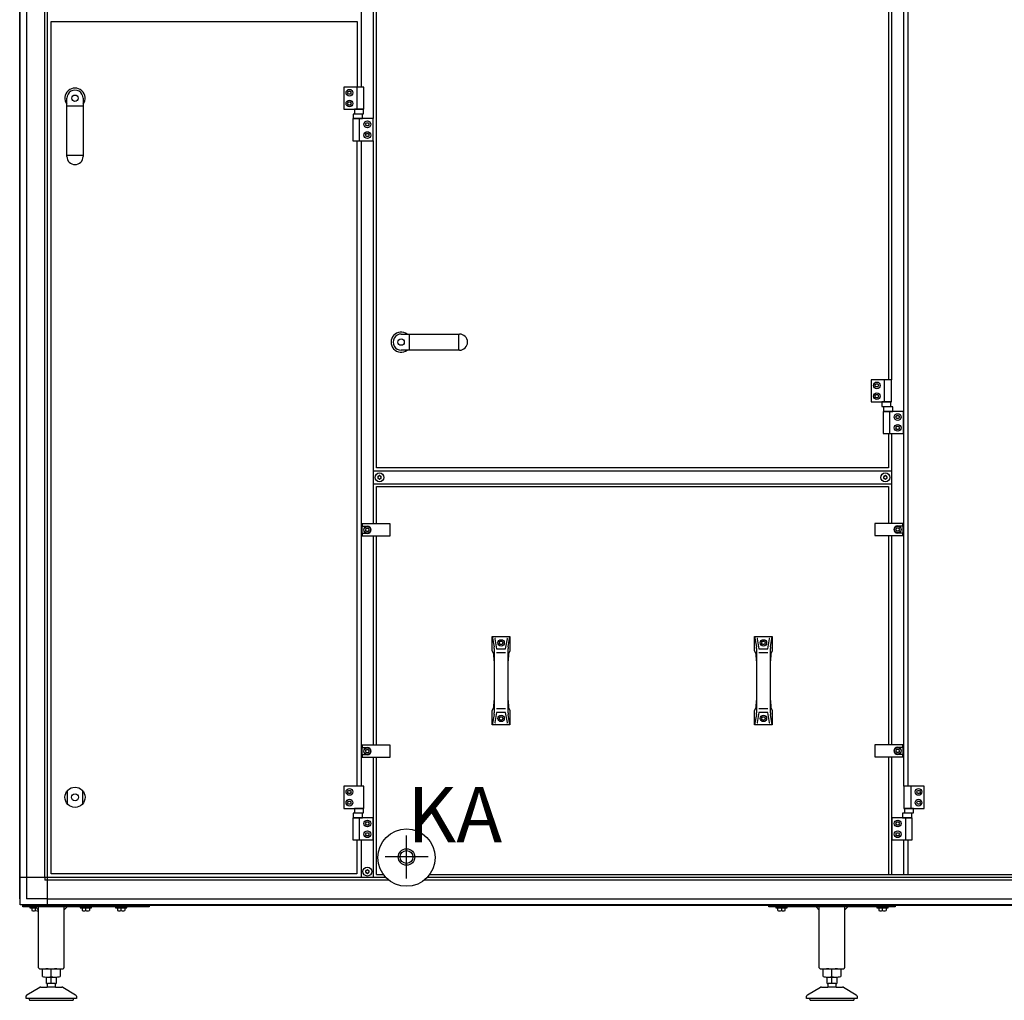
# Model space of a CAD drawing. Units: millimetres. Extents: x 32379 to 48094, y -30394 to -19330.
# Drawn here: x 43196 to 44754, y -22148 to -20597 of the extents above; entities that cross this region are included whole.
import ezdxf

# ---------------------------------------------------------------- set-up
doc = ezdxf.new("R2010")
doc.units = ezdxf.units.MM
doc.layers.add('1', color=7, linetype='Continuous')
doc.styles.add('CONVERTER_18', font='txt.shx', dxfattribs={"width": 0.9})

msp = doc.modelspace()

# ---------------------------------------------------------------- linework, layer by layer
at = {"color": 6, "linetype": 'Continuous'}
for centre, radius, start, end in [((43763.77, -21320.17), 0.737, 150, 227.40917), ((43763.77, -21322.44), 0.737, 132.59083, 210), ((43763.77, -21320.17), 0.737, 72.59083, 150), ((43763.77, -21322.44), 0.737, 210, 287.40917), ((43762.72, -21321.3), 0.8, 312.59083, 47.40917), ((43764.22, -21318.71), 0.8, 252.59083, 347.40917), ((43764.22, -21323.9), 0.8, 12.59083, 107.40917), ((43765.72, -21319.04), 0.737, 90, 167.40917), ((43765.72, -21323.57), 0.737, 192.59083, 270), ((43765.72, -21319.04), 0.737, 12.59083, 90), ((43765.72, -21323.57), 0.737, 270, 347.40917), ((43767.22, -21318.71), 0.8, 192.59083, 287.40917), ((43767.22, -21323.9), 0.8, 72.59083, 167.40917), ((43767.68, -21320.17), 0.737, 30, 107.40917), ((43767.68, -21322.44), 0.737, 252.59083, 330), ((43768.72, -21321.3), 0.8, 132.59083, 227.40917), ((43767.68, -21320.17), 0.737, 312.59083, 30), ((43767.68, -21322.44), 0.737, 330, 47.40917), ((44564.02, -21320.17), 0.737, 150, 227.40917), ((44564.02, -21322.44), 0.737, 132.59083, 210), ((44564.02, -21320.17), 0.737, 72.59083, 150), ((44564.02, -21322.44), 0.737, 210, 287.40917), ((44562.97, -21321.3), 0.8, 312.59083, 47.40917), ((44564.47, -21318.71), 0.8, 252.59083, 347.40917), ((44564.47, -21323.9), 0.8, 12.59083, 107.40917), ((44565.97, -21319.04), 0.737, 90, 167.40917), ((44565.97, -21323.57), 0.737, 192.59083, 270), ((44565.97, -21319.04), 0.737, 12.59083, 90), ((44565.97, -21323.57), 0.737, 270, 347.40917), ((44567.47, -21318.71), 0.8, 192.59083, 287.40917), ((44567.47, -21323.9), 0.8, 72.59083, 167.40917), ((44567.93, -21320.17), 0.737, 30, 107.40917), ((44567.93, -21322.44), 0.737, 252.59083, 330), ((44568.97, -21321.3), 0.8, 132.59083, 227.40917), ((44567.93, -21320.17), 0.737, 312.59083, 30), ((44567.93, -21322.44), 0.737, 330, 47.40917), ((43744.52, -21943.67), 0.737, 150, 227.40917), ((43744.52, -21945.94), 0.737, 132.59083, 210), ((43744.52, -21943.67), 0.737, 72.59083, 150), ((43744.52, -21945.94), 0.737, 210, 287.40917), ((43743.47, -21944.8), 0.8, 312.59083, 47.40917), ((43744.97, -21942.21), 0.8, 252.59083, 347.40917), ((43744.97, -21947.4), 0.8, 12.59083, 107.40917), ((43746.47, -21942.54), 0.737, 90, 167.40917), ((43746.47, -21947.07), 0.737, 192.59083, 270), ((43746.47, -21942.54), 0.737, 12.59083, 90), ((43746.47, -21947.07), 0.737, 270, 347.40917), ((43747.97, -21942.21), 0.8, 192.59083, 287.40917), ((43747.97, -21947.4), 0.8, 72.59083, 167.40917), ((43748.43, -21943.67), 0.737, 30, 107.40917), ((43748.43, -21945.94), 0.737, 252.59083, 330), ((43749.47, -21944.8), 0.8, 132.59083, 227.40917), ((43748.43, -21943.67), 0.737, 312.59083, 30), ((43748.43, -21945.94), 0.737, 330, 47.40917)]:
    msp.add_arc(centre, radius, start, end, dxfattribs=at)
at = {"layer": '1', "color": 6, "linetype": 'Continuous'}
for p, q in [((43197.47, -21988.42), (43197.47, -20260.19)), ((43240.72, -21954.05), (43240.72, -20251.3)), ((43207.07, -20294.55), (43207.07, -21987.7)), ((43236.23, -21954.05), (43236.23, -20294.55)), ((43736.47, -20294.55), (43736.47, -20703.8)), ((43756.47, -20753.8), (43756.47, -20294.55)), ((44575.47, -20403.8), (44575.47, -21166.8)), ((44595.47, -21809.8), (44595.47, -20548.8)), ((43741.07, -20703.8), (43709.07, -20703.8)), ((43709.07, -20703.8), (43709.07, -20738.8)), ((43715.19, -20712.8), (43716.63, -20710.3)), ((43716.63, -20715.3), (43715.19, -20712.8)), ((43716.63, -20710.3), (43719.52, -20710.3)), ((43719.52, -20715.3), (43716.63, -20715.3)), ((43719.52, -20710.3), (43720.96, -20712.8)), ((43720.96, -20712.8), (43719.52, -20715.3)), ((43730.41, -20738.8), (43730.41, -20703.8)), ((43741.07, -20738.8), (43741.07, -20703.8)), ((43715.19, -20729.8), (43716.63, -20727.3)), ((43716.63, -20732.3), (43715.19, -20729.8)), ((43716.63, -20727.3), (43719.52, -20727.3)), ((43719.52, -20732.3), (43716.63, -20732.3)), ((43719.52, -20727.3), (43720.96, -20729.8)), ((43720.96, -20729.8), (43719.52, -20732.3)), ((43296.72, -20734.24), (43271.22, -20734.24)), ((43709.07, -20738.8), (43741.07, -20738.8)), ((43738.87, -20746.6), (43724.08, -20746.6)), ((43724.08, -20746.6), (43724.08, -20753.8)), ((43725.94, -20738.8), (43725.94, -20746)), ((43740.21, -20738.8), (43725.94, -20738.8)), ((43725.94, -20746), (43740.21, -20746)), ((43738.87, -20753.8), (43738.87, -20746.6)), ((43740.21, -20746), (43740.21, -20738.8)), ((43723.47, -20753.8), (43723.47, -20788.8)), ((43755.47, -20753.8), (43723.47, -20753.8)), ((43724.08, -20753.8), (43738.87, -20753.8)), ((43734.14, -20788.8), (43734.14, -20753.8)), ((43743.59, -20762.8), (43745.03, -20760.3)), ((43745.03, -20765.3), (43743.59, -20762.8)), ((43745.03, -20760.3), (43747.92, -20760.3)), ((43747.92, -20760.3), (43749.36, -20762.8)), ((43749.36, -20762.8), (43747.92, -20765.3)), ((43755.47, -20788.8), (43755.47, -20753.8)), ((43743.59, -20779.8), (43745.03, -20777.3)), ((43747.92, -20765.3), (43745.03, -20765.3)), ((43745.03, -20777.3), (43747.92, -20777.3)), ((43747.92, -20777.3), (43749.36, -20779.8)), ((43723.47, -20788.8), (43755.47, -20788.8)), ((43736.47, -20788.8), (43736.47, -21809.8)), ((43745.03, -20782.3), (43743.59, -20779.8)), ((43747.92, -20782.3), (43745.03, -20782.3)), ((43749.36, -20779.8), (43747.92, -20782.3)), ((43756.47, -21394.8), (43756.47, -20788.8)), ((43296.72, -20812.07), (43271.22, -20812.07)), ((43812.76, -21094.55), (43812.76, -21120.05)), ((43890.59, -21094.55), (43890.59, -21120.05)), ((44575.47, -21166.8), (44543.47, -21166.8)), ((44543.47, -21166.8), (44543.47, -21201.8)), ((44564.81, -21201.8), (44564.81, -21166.8)), ((44575.47, -21201.8), (44575.47, -21166.8)), ((44549.59, -21175.8), (44551.03, -21173.3)), ((44551.03, -21178.3), (44549.59, -21175.8)), ((44551.03, -21173.3), (44553.92, -21173.3)), ((44553.92, -21178.3), (44551.03, -21178.3)), ((44553.92, -21173.3), (44555.36, -21175.8)), ((44555.36, -21175.8), (44553.92, -21178.3)), ((44549.59, -21192.8), (44551.03, -21190.3)), ((44551.03, -21195.3), (44549.59, -21192.8)), ((44551.03, -21190.3), (44553.92, -21190.3)), ((44553.92, -21195.3), (44551.03, -21195.3)), ((44553.92, -21190.3), (44555.36, -21192.8)), ((44555.36, -21192.8), (44553.92, -21195.3)), ((44543.47, -21201.8), (44575.47, -21201.8)), ((44560.34, -21201.8), (44560.34, -21209)), ((44574.61, -21201.8), (44560.34, -21201.8)), ((44560.34, -21209), (44574.61, -21209)), ((44577.87, -21209.6), (44563.08, -21209.6)), ((44563.08, -21209.6), (44563.08, -21216.8)), ((44574.61, -21209), (44574.61, -21201.8)), ((44577.87, -21216.8), (44577.87, -21209.6)), ((44562.47, -21216.8), (44562.47, -21251.8)), ((44594.47, -21216.8), (44562.47, -21216.8)), ((44563.08, -21216.8), (44577.87, -21216.8)), ((44573.14, -21251.8), (44573.14, -21216.8)), ((44582.59, -21225.8), (44584.03, -21223.3)), ((44584.03, -21228.3), (44582.59, -21225.8)), ((44584.03, -21223.3), (44586.92, -21223.3)), ((44586.92, -21228.3), (44584.03, -21228.3)), ((44586.92, -21223.3), (44588.36, -21225.8)), ((44588.36, -21225.8), (44586.92, -21228.3)), ((44594.47, -21251.8), (44594.47, -21216.8)), ((44582.59, -21242.8), (44584.03, -21240.3)), ((44584.03, -21245.3), (44582.59, -21242.8)), ((44584.03, -21240.3), (44586.92, -21240.3)), ((44586.92, -21245.3), (44584.03, -21245.3)), ((44586.92, -21240.3), (44588.36, -21242.8)), ((44588.36, -21242.8), (44586.92, -21245.3)), ((44562.47, -21251.8), (44594.47, -21251.8)), ((44575.47, -21251.8), (44575.47, -21394.3)), ((44575.47, -21311.3), (43756.47, -21311.3)), ((43756.47, -21331.3), (44575.47, -21331.3)), ((43782.47, -21394.8), (43738.47, -21394.8)), ((43738.47, -21394.8), (43738.47, -21398.55)), ((43738.47, -21410.05), (43738.47, -21398.55)), ((43738.47, -21398.55), (43746.47, -21398.55)), ((43743.59, -21404.3), (43745.03, -21401.8)), ((43745.03, -21401.8), (43747.92, -21401.8)), ((43747.92, -21401.8), (43749.36, -21404.3)), ((43782.47, -21413.8), (43782.47, -21394.8)), ((44549.47, -21394.3), (44549.47, -21413.3)), ((44593.47, -21394.3), (44549.47, -21394.3)), ((44582.59, -21403.8), (44584.03, -21401.3)), ((44584.03, -21401.3), (44586.92, -21401.3)), ((44585.47, -21398.05), (44593.47, -21398.05)), ((44586.92, -21401.3), (44588.36, -21403.8)), ((44593.47, -21398.05), (44593.47, -21394.3)), ((44593.47, -21398.05), (44593.47, -21409.55)), ((43746.47, -21410.05), (43738.47, -21410.05)), ((43738.47, -21410.05), (43738.47, -21413.8)), ((43738.47, -21413.8), (43782.47, -21413.8)), ((43745.03, -21406.8), (43743.59, -21404.3)), ((43747.92, -21406.8), (43745.03, -21406.8)), ((43749.36, -21404.3), (43747.92, -21406.8)), ((43756.47, -21744.8), (43756.47, -21413.8)), ((44549.47, -21413.3), (44593.47, -21413.3)), ((44575.47, -21413.3), (44575.47, -21744.3)), ((44584.03, -21406.3), (44582.59, -21403.8)), ((44586.92, -21406.3), (44584.03, -21406.3)), ((44593.47, -21409.55), (44585.47, -21409.55)), ((44588.36, -21403.8), (44586.92, -21406.3)), ((44593.47, -21413.3), (44593.47, -21409.55)), ((43944.14, -21572.8), (43947.01, -21589.16)), ((43969.27, -21589.16), (43972.14, -21572.8)), ((44359.14, -21572.8), (44362.01, -21589.16)), ((44384.27, -21589.16), (44387.14, -21572.8)), ((43948.32, -21576.84), (43951.03, -21592.26)), ((43955.25, -21583.05), (43956.7, -21580.55)), ((43956.7, -21585.55), (43955.25, -21583.05)), ((43956.7, -21580.55), (43959.59, -21580.55)), ((43959.59, -21585.55), (43956.7, -21585.55)), ((43959.59, -21580.55), (43961.03, -21583.05)), ((43961.03, -21583.05), (43959.59, -21585.55)), ((43965.26, -21592.26), (43967.96, -21576.84)), ((44363.32, -21576.84), (44366.03, -21592.26)), ((44370.25, -21583.05), (44371.7, -21580.55)), ((44371.7, -21585.55), (44370.25, -21583.05)), ((44371.7, -21580.55), (44374.59, -21580.55)), ((44374.59, -21585.55), (44371.7, -21585.55)), ((44374.59, -21580.55), (44376.03, -21583.05)), ((44376.03, -21583.05), (44374.59, -21585.55)), ((44380.26, -21592.26), (44382.96, -21576.84)), ((43947.24, -21591.75), (43947.24, -21611.41)), ((43951.03, -21598.38), (43965.26, -21598.38)), ((43969.04, -21611.41), (43969.04, -21591.75)), ((44362.24, -21591.75), (44362.24, -21611.41)), ((44366.03, -21598.38), (44380.26, -21598.38)), ((44384.04, -21611.41), (44384.04, -21591.75)), ((43947.24, -21674.2), (43947.24, -21693.86)), ((43969.04, -21693.86), (43969.04, -21674.2)), ((44362.24, -21674.2), (44362.24, -21693.86)), ((44384.04, -21693.86), (44384.04, -21674.2)), ((43947.01, -21696.45), (43944.14, -21712.8)), ((43951.03, -21693.35), (43948.32, -21708.77)), ((43965.26, -21687.23), (43951.03, -21687.23)), ((43967.96, -21708.77), (43965.26, -21693.35)), ((43972.14, -21712.8), (43969.27, -21696.45)), ((44362.01, -21696.45), (44359.14, -21712.8)), ((44366.03, -21693.35), (44363.32, -21708.77)), ((44380.26, -21687.23), (44366.03, -21687.23)), ((44382.96, -21708.77), (44380.26, -21693.35)), ((44387.14, -21712.8), (44384.27, -21696.45)), ((43955.25, -21702.55), (43956.7, -21700.05)), ((43956.7, -21705.05), (43955.25, -21702.55)), ((43956.7, -21700.05), (43959.59, -21700.05)), ((43959.59, -21705.05), (43956.7, -21705.05)), ((43959.59, -21700.05), (43961.03, -21702.55)), ((43961.03, -21702.55), (43959.59, -21705.05)), ((44370.25, -21702.55), (44371.7, -21700.05)), ((44371.7, -21705.05), (44370.25, -21702.55)), ((44371.7, -21700.05), (44374.59, -21700.05)), ((44374.59, -21705.05), (44371.7, -21705.05)), ((44374.59, -21700.05), (44376.03, -21702.55)), ((44376.03, -21702.55), (44374.59, -21705.05)), ((43738.47, -21744.8), (43738.47, -21748.55)), ((43782.47, -21744.8), (43738.47, -21744.8)), ((43782.47, -21763.8), (43782.47, -21744.8)), ((44593.47, -21744.3), (44549.47, -21744.3)), ((44549.47, -21744.3), (44549.47, -21763.3)), ((44593.47, -21748.05), (44593.47, -21744.3)), ((43738.47, -21748.55), (43746.47, -21748.55)), ((43738.47, -21760.05), (43738.47, -21748.55)), ((43738.47, -21760.05), (43738.47, -21763.8)), ((43746.47, -21760.05), (43738.47, -21760.05)), ((43743.59, -21754.3), (43745.03, -21751.8)), ((43745.03, -21756.8), (43743.59, -21754.3)), ((43745.03, -21751.8), (43747.92, -21751.8)), ((43747.92, -21756.8), (43745.03, -21756.8)), ((43747.92, -21751.8), (43749.36, -21754.3)), ((43749.36, -21754.3), (43747.92, -21756.8)), ((44582.59, -21753.8), (44584.03, -21751.3)), ((44584.03, -21756.3), (44582.59, -21753.8)), ((44584.03, -21751.3), (44586.92, -21751.3)), ((44586.92, -21756.3), (44584.03, -21756.3)), ((44585.47, -21748.05), (44593.47, -21748.05)), ((44593.47, -21759.55), (44585.47, -21759.55)), ((44586.92, -21751.3), (44588.36, -21753.8)), ((44588.36, -21753.8), (44586.92, -21756.3)), ((44593.47, -21748.05), (44593.47, -21759.55)), ((44593.47, -21763.3), (44593.47, -21759.55)), ((43738.47, -21763.8), (43782.47, -21763.8)), ((43756.47, -21954.05), (43756.47, -21763.8)), ((44549.47, -21763.3), (44593.47, -21763.3)), ((44575.47, -21763.3), (44575.47, -21949.3)), ((43271.98, -21837.89), (43271.98, -21816.72)), ((43295.98, -21816.72), (43295.98, -21837.89)), ((43741.07, -21809.8), (43709.07, -21809.8)), ((43709.07, -21809.8), (43709.07, -21844.8)), ((43715.19, -21818.8), (43716.63, -21816.3)), ((43716.63, -21821.3), (43715.19, -21818.8)), ((43716.63, -21816.3), (43719.52, -21816.3)), ((43719.52, -21821.3), (43716.63, -21821.3)), ((43719.52, -21816.3), (43720.96, -21818.8)), ((43720.96, -21818.8), (43719.52, -21821.3)), ((43741.07, -21844.8), (43741.07, -21809.8)), ((44595.47, -21809.8), (44595.47, -21844.8)), ((44627.47, -21809.8), (44595.47, -21809.8)), ((44606.14, -21809.8), (44606.14, -21844.8)), ((44615.59, -21818.8), (44617.03, -21816.3)), ((44617.03, -21821.3), (44615.59, -21818.8)), ((44617.03, -21816.3), (44619.92, -21816.3)), ((44619.92, -21821.3), (44617.03, -21821.3)), ((44619.92, -21816.3), (44621.36, -21818.8)), ((44621.36, -21818.8), (44619.92, -21821.3)), ((44627.47, -21844.8), (44627.47, -21809.8)), ((43715.19, -21835.8), (43716.63, -21833.3)), ((43716.63, -21838.3), (43715.19, -21835.8)), ((43716.63, -21833.3), (43719.52, -21833.3)), ((43719.52, -21838.3), (43716.63, -21838.3)), ((43719.52, -21833.3), (43720.96, -21835.8)), ((43720.96, -21835.8), (43719.52, -21838.3)), ((44615.59, -21835.8), (44617.03, -21833.3)), ((44617.03, -21838.3), (44615.59, -21835.8)), ((44617.03, -21833.3), (44619.92, -21833.3)), ((44619.92, -21838.3), (44617.03, -21838.3)), ((44619.92, -21833.3), (44621.36, -21835.8)), ((44621.36, -21835.8), (44619.92, -21838.3)), ((43709.07, -21844.8), (43741.07, -21844.8)), ((43738.87, -21852.6), (43724.08, -21852.6)), ((43724.08, -21852.6), (43724.08, -21859.8)), ((43725.94, -21844.8), (43725.94, -21852)), ((43740.21, -21844.8), (43725.94, -21844.8)), ((43725.94, -21852), (43740.21, -21852)), ((43738.87, -21859.8), (43738.87, -21852.6)), ((43740.21, -21852), (43740.21, -21844.8)), ((44593.08, -21852.6), (44593.08, -21859.8)), ((44607.87, -21852.6), (44593.08, -21852.6)), ((44595.47, -21844.8), (44627.47, -21844.8)), ((44596.34, -21844.8), (44596.34, -21852)), ((44610.61, -21844.8), (44596.34, -21844.8)), ((44596.34, -21852), (44610.61, -21852)), ((44607.87, -21859.8), (44607.87, -21852.6)), ((44610.61, -21852), (44610.61, -21844.8)), ((43723.47, -21859.8), (43723.47, -21894.8)), ((43755.47, -21859.8), (43723.47, -21859.8)), ((43724.08, -21859.8), (43738.87, -21859.8)), ((43734.14, -21894.8), (43734.14, -21859.8)), ((43743.59, -21868.8), (43745.03, -21866.3)), ((43745.03, -21871.3), (43743.59, -21868.8)), ((43745.03, -21866.3), (43747.92, -21866.3)), ((43747.92, -21866.3), (43749.36, -21868.8)), ((43749.36, -21868.8), (43747.92, -21871.3)), ((43755.47, -21894.8), (43755.47, -21859.8)), ((43756.47, -21896.97), (43756.47, -21859.8)), ((44576.47, -21859.8), (44576.47, -21894.8)), ((44608.47, -21859.8), (44576.47, -21859.8)), ((44582.59, -21868.8), (44584.03, -21866.3)), ((44584.03, -21871.3), (44582.59, -21868.8)), ((44584.03, -21866.3), (44586.92, -21866.3)), ((44586.92, -21866.3), (44588.36, -21868.8)), ((44588.36, -21868.8), (44586.92, -21871.3)), ((44593.08, -21859.8), (44607.87, -21859.8)), ((44597.81, -21859.8), (44597.81, -21894.8)), ((44608.47, -21894.8), (44608.47, -21859.8)), ((43743.59, -21885.8), (43745.03, -21883.3)), ((43747.92, -21871.3), (43745.03, -21871.3)), ((43745.03, -21883.3), (43747.92, -21883.3)), ((43747.92, -21883.3), (43749.36, -21885.8)), ((44582.59, -21885.8), (44584.03, -21883.3)), ((44586.92, -21871.3), (44584.03, -21871.3)), ((44584.03, -21883.3), (44586.92, -21883.3)), ((44586.92, -21883.3), (44588.36, -21885.8)), ((43723.47, -21894.8), (43755.47, -21894.8)), ((43736.47, -21894.8), (43736.47, -21954.05)), ((43745.03, -21888.3), (43743.59, -21885.8)), ((43747.92, -21888.3), (43745.03, -21888.3)), ((43749.36, -21885.8), (43747.92, -21888.3)), ((43808.47, -21955.8), (43808.47, -21887.77)), ((44576.47, -21894.8), (44608.47, -21894.8)), ((44584.03, -21888.3), (44582.59, -21885.8)), ((44586.92, -21888.3), (44584.03, -21888.3)), ((44588.36, -21885.8), (44586.92, -21888.3)), ((44595.47, -21949.3), (44595.47, -21894.8)), ((43774.46, -21920.74), (43842.49, -21920.74)), ((43240.72, -21954.05), (43197.47, -21954.05)), ((43236.23, -21954.05), (43236.23, -21958.55)), ((43240.72, -21958.55), (43236.23, -21958.55)), ((43240.72, -21997.3), (43240.72, -21954.05)), ((43762.94, -21954.05), (43240.72, -21954.05)), ((43780.66, -21958.55), (43240.72, -21958.55)), ((43780.66, -21958.55), (43755.37, -21958.55)), ((43775.67, -21954.05), (43756.47, -21954.05)), ((45890.95, -21958.55), (43836.29, -21958.55)), ((45885.63, -21954.05), (43841.28, -21954.05)), ((43240.72, -21987.7), (43207.07, -21987.7)), ((43240.72, -21987.7), (45952.22, -21987.7)), ((43201.47, -21998.3), (43401.47, -21998.3)), ((43201.47, -22000.8), (43201.47, -21998.3)), ((43401.47, -22000.8), (43201.47, -22000.8)), ((45986.59, -21997.3), (43206.36, -21997.3)), ((43212.48, -22000.8), (43212.48, -22002.4)), ((43212.48, -22002.4), (43223.08, -22002.4)), ((43214.98, -21997.3), (43214.98, -21998.3)), ((43215.7, -22002.68), (43215.7, -22006.53)), ((43226.47, -22005.8), (43221.47, -22000.8)), ((43221.47, -22006.53), (43221.47, -22002.68)), ((43227.98, -21998.3), (43227.98, -21997.3)), ((43271.47, -22000.8), (43266.47, -22005.8)), ((43291.98, -22000.8), (43291.98, -22002.4)), ((43291.98, -22002.4), (43309.98, -22002.4)), ((43294.48, -21997.3), (43294.48, -21998.3)), ((43295.2, -22002.68), (43295.2, -22006.53)), ((43300.97, -22006.53), (43300.97, -22002.68)), ((43306.75, -22002.68), (43306.75, -22006.53)), ((43307.48, -21998.3), (43307.48, -21997.3)), ((43309.98, -22002.4), (43309.98, -22000.8)), ((43347.98, -22000.8), (43347.98, -22002.4)), ((43347.98, -22002.4), (43365.98, -22002.4)), ((43350.48, -21997.3), (43350.48, -21998.3)), ((43351.2, -22002.68), (43351.2, -22006.53)), ((43356.97, -22006.53), (43356.97, -22002.68)), ((43362.75, -22002.68), (43362.75, -22006.53)), ((43363.48, -21998.3), (43363.48, -21997.3)), ((43365.98, -22002.4), (43365.98, -22000.8)), ((43401.47, -21998.3), (43401.47, -22000.8)), ((44381.47, -22000.8), (44381.47, -21998.3)), ((44381.47, -21998.3), (44581.47, -21998.3)), ((44581.47, -22000.8), (44381.47, -22000.8)), ((44392.47, -22000.8), (44392.47, -22002.4)), ((44392.47, -22002.4), (44410.47, -22002.4)), ((44394.97, -21997.3), (44394.97, -21998.3)), ((44395.7, -22006.53), (44395.7, -22002.68)), ((44401.47, -22002.68), (44401.47, -22006.53)), ((44407.25, -22006.53), (44407.25, -22002.68)), ((44407.97, -21998.3), (44407.97, -21997.3)), ((44410.47, -22002.4), (44410.47, -22000.8)), ((44461.47, -22005.8), (44456.47, -22000.8)), ((44506.47, -22000.8), (44501.47, -22005.8)), ((44552.48, -22000.8), (44552.48, -22002.4)), ((44552.48, -22002.4), (44570.48, -22002.4)), ((44554.98, -21997.3), (44554.98, -21998.3)), ((44555.7, -22002.68), (44555.7, -22006.53)), ((44561.47, -22006.53), (44561.47, -22002.68)), ((44567.25, -22002.68), (44567.25, -22006.53)), ((44567.98, -21998.3), (44567.98, -21997.3)), ((44570.48, -22002.4), (44570.48, -22000.8)), ((44581.47, -21998.3), (44581.47, -22000.8)), ((43246.47, -22110.72), (43246.47, -22099.87)), ((44481.47, -22110.72), (44481.47, -22099.87)), ((43238.97, -22111.8), (43253.98, -22111.8)), ((43246.47, -22121.8), (43246.47, -22111.8)), ((44473.97, -22111.8), (44488.98, -22111.8)), ((44481.47, -22121.8), (44481.47, -22111.8)), ((43252.97, -22127.4), (43239.98, -22127.4)), ((43252.48, -22121.8), (43240.47, -22121.8)), ((44487.97, -22127.4), (44474.98, -22127.4)), ((44487.48, -22121.8), (44475.47, -22121.8)), ((43281.47, -22145.4), (43211.48, -22145.4)), ((44516.47, -22145.4), (44446.48, -22145.4))]:
    msp.add_line(p, q, dxfattribs=at)
at = {"layer": '1', "color": 3, "linetype": 'Continuous'}
for p, q in [((43196.47, -21987.76), (43196.47, -20294.55)), ((43197.47, -21988.42), (43196.47, -21987.76)), ((43197.47, -21997.3), (43197.47, -21988.42)), ((43206.36, -21997.3), (43197.47, -21997.3)), ((43207.02, -21998.3), (43206.36, -21997.3)), ((45985.93, -21998.3), (43207.02, -21998.3))]:
    msp.add_line(p, q, dxfattribs=at)
at = {"layer": '1', "color": 1, "linetype": 'Continuous'}
for p, q in [((43760.97, -21306.3), (43760.97, -20298.8)), ((44570.97, -20403.8), (44570.97, -21166.8)), ((44601.87, -21809.8), (44601.87, -20548.8)), ((43246.47, -21948.3), (43246.47, -20600.3)), ((43246.47, -20600.3), (43730.47, -20600.3)), ((43730.47, -20600.3), (43730.47, -20703.8)), ((43271.22, -20813.71), (43271.22, -20721.46)), ((43296.72, -20721.46), (43296.72, -20813.71)), ((43730.07, -20788.8), (43730.07, -21809.8)), ((43799.97, -21094.55), (43892.22, -21094.55)), ((43892.22, -21120.05), (43799.97, -21120.05)), ((44570.97, -21251.8), (44570.97, -21306.3)), ((44570.97, -21306.3), (43760.97, -21306.3)), ((43760.97, -21394.8), (43760.97, -21335.8)), ((43760.97, -21335.8), (44570.97, -21335.8)), ((44570.97, -21335.8), (44570.97, -21394.3)), ((43760.97, -21744.8), (43760.97, -21413.8)), ((44570.97, -21413.3), (44570.97, -21744.3)), ((43944.14, -21572.8), (43972.14, -21572.8)), ((43944.14, -21595.78), (43944.14, -21572.8)), ((43972.14, -21572.8), (43972.14, -21595.78)), ((44359.14, -21572.8), (44387.14, -21572.8)), ((44359.14, -21595.78), (44359.14, -21572.8)), ((44387.14, -21572.8), (44387.14, -21595.78)), ((43946.51, -21600.46), (43944.14, -21595.78)), ((43947.24, -21611.41), (43946.51, -21600.46)), ((43951.03, -21592.26), (43965.26, -21592.26)), ((43969.77, -21600.46), (43969.04, -21611.41)), ((43972.14, -21595.78), (43969.77, -21600.46)), ((44361.51, -21600.46), (44359.14, -21595.78)), ((44362.24, -21611.41), (44361.51, -21600.46)), ((44366.03, -21592.26), (44380.26, -21592.26)), ((44384.77, -21600.46), (44384.04, -21611.41)), ((44387.14, -21595.78), (44384.77, -21600.46)), ((43947.24, -21611.41), (43947.24, -21674.2)), ((43969.04, -21674.2), (43969.04, -21611.41)), ((44362.24, -21611.41), (44362.24, -21674.2)), ((44384.04, -21674.2), (44384.04, -21611.41)), ((43946.51, -21685.14), (43947.24, -21674.2)), ((43969.04, -21674.2), (43969.77, -21685.14)), ((44361.51, -21685.14), (44362.24, -21674.2)), ((44384.04, -21674.2), (44384.77, -21685.14)), ((43944.14, -21689.83), (43946.51, -21685.14)), ((43944.14, -21712.8), (43944.14, -21689.83)), ((43965.26, -21693.35), (43951.03, -21693.35)), ((43969.77, -21685.14), (43972.14, -21689.83)), ((43972.14, -21689.83), (43972.14, -21712.8)), ((44359.14, -21689.83), (44361.51, -21685.14)), ((44359.14, -21712.8), (44359.14, -21689.83)), ((44380.26, -21693.35), (44366.03, -21693.35)), ((44384.77, -21685.14), (44387.14, -21689.83)), ((44387.14, -21689.83), (44387.14, -21712.8)), ((43972.14, -21712.8), (43944.14, -21712.8)), ((44387.14, -21712.8), (44359.14, -21712.8)), ((43760.97, -21949.3), (43760.97, -21763.8)), ((44570.97, -21763.3), (44570.97, -21949.3)), ((43730.07, -21894.8), (43730.07, -21948.3)), ((44601.87, -21949.3), (44601.87, -21894.8)), ((43730.07, -21948.3), (43246.47, -21948.3)), ((43760.97, -21949.3), (43771.72, -21949.3)), ((43845.23, -21949.3), (45257.07, -21949.3))]:
    msp.add_line(p, q, dxfattribs=at)
at = {"layer": '1', "color": 2, "linetype": 'Continuous'}
for p, q in [((43226.47, -22096.8), (43226.47, -22000.8)), ((43266.47, -22000.8), (43266.47, -22096.8)), ((44461.47, -22096.8), (44461.47, -22000.8)), ((44501.47, -22000.8), (44501.47, -22096.8)), ((43228.63, -22098.8), (43264.47, -22098.8)), ((43232.62, -22110.72), (43232.62, -22099.87)), ((43260.33, -22099.87), (43260.33, -22110.72)), ((44463.63, -22098.8), (44499.47, -22098.8)), ((44467.62, -22110.72), (44467.62, -22099.87)), ((44495.33, -22099.87), (44495.33, -22110.72)), ((43238.97, -22121.8), (43238.97, -22111.8)), ((43253.98, -22111.8), (43253.98, -22121.8)), ((44473.97, -22121.8), (44473.97, -22111.8)), ((44488.98, -22111.8), (44488.98, -22121.8)), ((43207.97, -22139.54), (43228.28, -22127.81)), ((43229.78, -22127.4), (43239.98, -22127.4)), ((43238.97, -22121.8), (43240.47, -22121.8)), ((43240.47, -22126.65), (43239.98, -22127.4)), ((43240.47, -22126.65), (43240.47, -22121.8)), ((43252.48, -22121.8), (43253.98, -22121.8)), ((43252.48, -22121.8), (43252.48, -22126.65)), ((43252.97, -22127.4), (43252.48, -22126.65)), ((43252.97, -22127.4), (43263.17, -22127.4)), ((43264.67, -22127.81), (43284.98, -22139.54)), ((44442.97, -22139.54), (44463.28, -22127.81)), ((44464.78, -22127.4), (44474.98, -22127.4)), ((44473.97, -22121.8), (44475.47, -22121.8)), ((44475.47, -22126.65), (44474.98, -22127.4)), ((44475.47, -22126.65), (44475.47, -22121.8)), ((44487.48, -22121.8), (44487.48, -22126.65)), ((44487.48, -22121.8), (44488.98, -22121.8)), ((44487.97, -22127.4), (44487.48, -22126.65)), ((44487.97, -22127.4), (44498.17, -22127.4)), ((44499.67, -22127.81), (44519.98, -22139.54)), ((43206.47, -22145.4), (43206.47, -22142.13)), ((43211.48, -22145.4), (43206.47, -22145.4)), ((43212.98, -22148.42), (43246.53, -22148.41)), ((43246.53, -22148.41), (43280.08, -22148.4)), ((43286.48, -22145.4), (43281.47, -22145.4)), ((43286.48, -22142.13), (43286.48, -22145.4)), ((44441.47, -22145.4), (44441.47, -22142.13)), ((44446.48, -22145.4), (44441.47, -22145.4)), ((44447.98, -22148.42), (44481.53, -22148.41)), ((44481.53, -22148.41), (44515.08, -22148.4)), ((44521.48, -22145.4), (44516.47, -22145.4)), ((44521.48, -22142.13), (44521.48, -22145.4))]:
    msp.add_line(p, q, dxfattribs=at)
at = {"layer": '1', "color": 6, "linetype": 'Continuous'}
for centre, radius in [((43283.97, -20721.46), 5), ((43718.07, -20712.8), 5.3), ((43718.07, -20729.8), 5.3), ((43746.47, -20762.8), 5.3), ((43746.47, -20779.8), 5.3), ((43799.97, -21107.3), 5), ((44552.47, -21175.8), 5.3), ((44552.47, -21192.8), 5.3), ((44585.47, -21225.8), 5.3), ((44585.47, -21242.8), 5.3), ((43765.72, -21321.3), 7), ((44565.97, -21321.3), 7), ((43746.47, -21404.3), 5.3), ((44585.47, -21403.8), 5.3), ((43958.14, -21583.05), 5), ((44373.14, -21583.05), 5), ((43958.14, -21702.55), 5), ((44373.14, -21702.55), 5), ((43746.47, -21754.3), 5.3), ((44585.47, -21753.8), 5.3), ((43283.98, -21827.3), 16), ((43283.98, -21827.3), 5.5), ((43718.07, -21818.8), 5.3), ((44618.47, -21818.8), 5.3), ((43718.07, -21835.8), 5.3), ((44618.47, -21835.8), 5.3), ((43746.47, -21868.8), 5.3), ((44585.47, -21868.8), 5.3), ((43746.47, -21885.8), 5.3), ((43808.47, -21922.74), 45.35), ((43808.47, -21922.74), 45.35), ((44585.47, -21885.8), 5.3), ((43808.47, -21921.71), 10.2), ((43746.47, -21944.8), 7)]:
    msp.add_circle(centre, radius, dxfattribs=at)
at = {"layer": '1', "color": 1, "linetype": 'Continuous'}
msp.add_circle((43808.47, -21921.72), 13, dxfattribs=at)
at = {"layer": '1', "color": 6, "linetype": 'Continuous'}
for centre, radius, start, end in [((43283.97, -20721.38), 15.93, 323.1754, 216.82713), ((43799.9, -21107.3), 15.93, 53.1754, 306.82713), ((43746.47, -21404.3), 5.75, 270.00239, 89.99761), ((44585.48, -21403.8), 5.75, 90.00239, 269.99761), ((43932.24, -21591.75), 15, 0, 9.95876), ((43949.06, -21576.71), 0.75, 90, 189.95876), ((43967.23, -21576.71), 0.75, 350.04124, 90), ((43984.04, -21591.75), 15, 170.04124, 180), ((44347.24, -21591.75), 15, 0, 9.95876), ((44364.06, -21576.71), 0.75, 90, 189.95876), ((44382.23, -21576.71), 0.75, 350.04124, 90), ((44399.04, -21591.75), 15, 170.04124, 180), ((43932.24, -21693.86), 15, 350.04124, 0), ((43984.04, -21693.86), 15, 180, 189.95876), ((44347.24, -21693.86), 15, 350.04124, 0), ((44399.04, -21693.86), 15, 180, 189.95876), ((43949.06, -21708.9), 0.75, 170.04124, 270), ((43967.23, -21708.9), 0.75, 270, 9.95876), ((44364.06, -21708.9), 0.75, 170.04124, 270), ((44382.23, -21708.9), 0.75, 270, 9.95876), ((43746.47, -21754.3), 5.75, 270.00239, 89.99761), ((44585.48, -21753.8), 5.75, 90.00239, 269.99761), ((43218.59, -22017.4), 15, 90.01863, 101.08852), ((43218.59, -21991.82), 14.99, 258.90759, 281.10004), ((43218.59, -22017.4), 15, 78.9037, 90.01863), ((43224.36, -22017.4), 15, 94.72596, 101.09629), ((43224.36, -21991.81), 15, 258.90378, 278.09865), ((43298.09, -22017.4), 15, 90.01863, 101.08852), ((43298.09, -21991.82), 14.99, 258.90759, 281.10004), ((43298.09, -22017.4), 15, 78.9037, 90.01863), ((43303.86, -22017.4), 15, 89.16939, 101.09629), ((43303.86, -21991.81), 15, 258.90378, 281.08858), ((43303.86, -22017.4), 15, 78.91149, 89.16939), ((43354.09, -22017.4), 15, 90.01863, 101.08852), ((43354.09, -21991.82), 14.99, 258.90759, 281.10004), ((43354.09, -22017.4), 15, 78.9037, 90.01863), ((43359.86, -22017.4), 15, 89.16939, 101.09629), ((43359.86, -21991.81), 15, 258.90378, 281.08858), ((43359.86, -22017.4), 15, 78.91149, 89.16939), ((44398.59, -22017.4), 15, 90.83061, 101.08851), ((44398.59, -21991.81), 15, 258.91142, 281.09622), ((44398.59, -22017.4), 15, 78.90371, 90.83061), ((44404.36, -22017.4), 15, 89.98137, 101.0963), ((44404.36, -21991.82), 14.99, 258.89996, 281.09241), ((44404.36, -22017.4), 15, 78.91148, 89.98137), ((44558.59, -22017.4), 15, 90.01863, 101.08852), ((44558.59, -21991.82), 14.99, 258.90759, 281.10004), ((44558.59, -22017.4), 15, 78.9037, 90.01863), ((44564.36, -22017.4), 15, 89.16939, 101.09629), ((44564.36, -21991.81), 15, 258.90378, 281.08858), ((44564.36, -22017.4), 15, 78.91149, 89.16939), ((43239.55, -22121.89), 23.09, 72.53686, 89.99997), ((43253.4, -22121.89), 23.09, 90.00003, 107.46314), ((44474.55, -22121.89), 23.09, 72.53686, 89.99997), ((44488.4, -22121.89), 23.09, 90.00003, 107.46314), ((43239.55, -22089.27), 22.55, 269.27973, 287.8966), ((43253.4, -22089.27), 22.55, 252.1034, 270.72027), ((44474.55, -22089.27), 22.55, 269.27973, 287.8966), ((44488.4, -22089.27), 22.55, 252.1034, 270.72027)]:
    msp.add_arc(centre, radius, start, end, dxfattribs=at)
at = {"layer": '1', "color": 1, "linetype": 'Continuous'}
for centre, start, end in [((43283.97, -20721.46), 359.99993, 180.00007), ((43283.97, -20813.71), 180.00007, 359.99993), ((43799.97, -21107.3), 89.99993, 270.00007), ((43892.22, -21107.3), 270.00007, 89.99993)]:
    msp.add_arc(centre, 12.75, start, end, dxfattribs=at)
at = {"layer": '1', "color": 2, "linetype": 'Continuous'}
for centre, radius, start, end in [((43228.48, -22096.8), 2.01, 180.09807, 274.09833), ((43239.55, -22121.89), 23.09, 89.99997, 107.46314), ((43253.4, -22121.89), 23.09, 72.53686, 90.00003), ((43264.47, -22096.8), 2.01, 265.90167, 359.90193), ((44463.48, -22096.8), 2.01, 180.09807, 274.09833), ((44474.55, -22121.89), 23.09, 89.99997, 107.46314), ((44488.4, -22121.89), 23.09, 72.53686, 90.00003), ((44499.47, -22096.8), 2.01, 265.90167, 359.90193), ((43239.55, -22089.27), 22.55, 252.1034, 269.27973), ((43253.4, -22089.27), 22.55, 270.72027, 287.8966), ((44474.55, -22089.27), 22.55, 252.1034, 269.27973), ((44488.4, -22089.27), 22.55, 270.72027, 287.8966), ((43229.82, -22130.55), 3.14, 90.70145, 119.31418), ((43263.13, -22130.55), 3.14, 60.68582, 89.29855), ((44464.82, -22130.55), 3.14, 90.70145, 119.31418), ((44498.13, -22130.55), 3.14, 60.68582, 89.29855), ((43209.47, -22142.13), 3, 120.00708, 180.01319), ((43213.21, -22146.42), 2.01, 149.56775, 263.34346), ((43279.74, -22146.42), 2.01, 276.65654, 30.43225), ((43283.48, -22142.13), 3, 359.98681, 59.99292), ((44444.47, -22142.13), 3, 120.00708, 180.01319), ((44448.21, -22146.42), 2.01, 149.56775, 263.34346), ((44514.74, -22146.42), 2.01, 276.65654, 30.43225), ((44518.48, -22142.13), 3, 359.98681, 59.99292)]:
    msp.add_arc(centre, radius, start, end, dxfattribs=at)

# ---------------------------------------------------------------- texts
at = {"layer": '1', "color": 3, "insert": (43959.72, -21925.94), "char_height": 87.5, "attachment_point": 9, "style": 'CONVERTER_18'}
msp.add_mtext('KA', dxfattribs=at)

doc.saveas('drawing.dxf')
